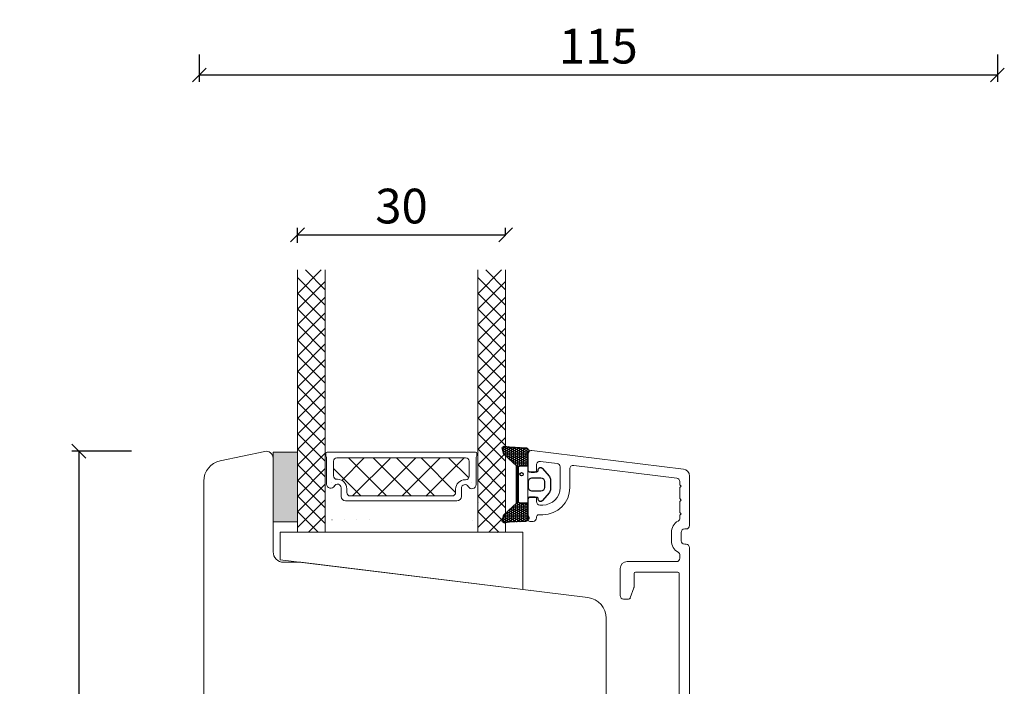
# Model space of a CAD drawing. Units: millimetres. Extents: x 2156 to 5332, y 843 to 2204.
# Drawn here: x 5176 to 5318, y 1599 to 1695 of the extents above; entities that cross this region are included whole.
import ezdxf

# ---------------------------------------------------------------- set-up
doc = ezdxf.new("R2010")
doc.units = ezdxf.units.MM
for name, color, linetype in [('1', 7, 'Continuous'), ('GLAS', 3, 'Continuous'), ('KON', 7, 'Continuous')]:
    doc.layers.add(name, color=color, linetype=linetype)
doc.styles.get("Standard").update_dxf_attribs({"font": 'txt.shx', "height": 5})
doc.dimstyles.new('ISO-25', dxfattribs={"dimtxt": 2, "dimasz": 2, "dimexe": 1, "dimexo": 5, "dimgap": 1, "dimtad": 1, "dimtih": 1, "dimtoh": 1, "dimdec": 1, "dimtxsty": 'Standard', "dimblk": 'OBLIQUE', "dimcen": 5, "dimclrd": 1, "dimclre": 1, "dimadec": 0, "dimazin": 0, "dimtfac": 1, "dimtdec": 1, "dimtmove": 1, "dimatfit": 3, "dimldrblk": 'OBLIQUE', "dimfxl": 1.25, "dimarcsym": 0})

# ---------------------------------------------------------------- blocks, each defined once
blk = doc.blocks.new('_Oblique')
at = {"color": 0, "lineweight": -2}
blk.add_line((-0.5, -0.5), (0.5, 0.5), dxfattribs=at)
blk = doc.blocks.new('*D1178')
at = {"color": 1, "lineweight": -2, "transparency": 16777216}
for p, q in [((5201.87, 1689.57), (5201.87, 1685.61)), ((5316.87, 1689.57), (5316.87, 1685.61)), ((5201.87, 1686.61), (5316.87, 1686.61))]:
    blk.add_line(p, q, dxfattribs=at)
at = {"layer": 'Defpoints', "color": 0, "lineweight": 9, "transparency": 16777216}
for p in [(5201.87, 1694.57), (5316.87, 1694.57), (5316.87, 1686.61)]:
    blk.add_point(p, dxfattribs=at)
at = {"color": 1, "lineweight": -2, "transparency": 16777216, "xscale": 2, "yscale": 2, "zscale": 2, "rotation": 180}
blk.add_blockref('_Oblique', (5201.87, 1686.61), dxfattribs=at)
at = {"color": 1, "lineweight": -2, "transparency": 16777216, "xscale": 2, "yscale": 2, "zscale": 2}
blk.add_blockref('_Oblique', (5316.87, 1686.61), dxfattribs=at)
at = {"color": 0, "lineweight": 9, "transparency": 16777216, "insert": (5259.37, 1690.11), "char_height": 5, "attachment_point": 5}
blk.add_mtext('115', dxfattribs=at)
blk = doc.blocks.new('*D1182')
at = {"color": 1, "lineweight": -2, "transparency": 16777216}
for p, q in [((5192.1, 1632.42), (5183.51, 1632.42)), ((5184.51, 1632.42), (5184.51, 1577.57)), ((5184.51, 1514.9), (5184.51, 1569.74)), ((5191.06, 1514.9), (5183.51, 1514.9))]:
    blk.add_line(p, q, dxfattribs=at)
at = {"layer": 'Defpoints', "color": 0, "lineweight": 9, "transparency": 16777216}
for p in [(5197.1, 1632.42), (5184.51, 1514.9), (5196.06, 1514.9)]:
    blk.add_point(p, dxfattribs=at)
at = {"color": 1, "lineweight": -2, "transparency": 16777216, "xscale": 2, "yscale": 2, "zscale": 2}
for p, rotation in [((5184.51, 1632.42), 90), ((5184.51, 1514.9), 270)]:
    blk.add_blockref('_Oblique', p, dxfattribs=dict(at, rotation=rotation))
at = {"color": 0, "lineweight": 9, "transparency": 16777216, "insert": (5184.51, 1573.66), "char_height": 5, "attachment_point": 5}
blk.add_mtext('117,5', dxfattribs=at)
blk = doc.blocks.new('A$C0481216A')
at = {"layer": 'KON'}
h = blk.add_hatch(dxfattribs=at)
h.set_pattern_fill('HONEY', color=256, scale=1.5)
h.set_pattern_definition([(0, (19.05154, 35.52623), (0.28125, 0.1623798), [0.1875, -0.375]), (120, (19.05154, 35.52623), (-0.28125, 0.1623798), [0.1875, -0.375]), (60, (19.05154, 35.52623), (6e-17, 0.3247595), [-0.375, 0.1875])])
edge = h.paths.add_edge_path()
edge.add_arc((26.93, 23.72), 23.72, 90.3487, 97.7282)
edge.add_arc((23.74, 47.53), 0.3, 160.0511, 270, ccw=False)
edge.add_line((23.46, 47.63), (23.61, 48.23))
edge.add_arc((24.09, 48.1), 0.5, 131.9078, 165.6948, ccw=False)
edge.add_line((23.76, 48.48), (25.52, 50.06))
edge.add_line((25.52, 50.06), (25.52, 55.43))
edge.add_line((25.52, 55.43), (23.76, 57.01))
edge.add_arc((24.09, 57.38), 0.5, 194.3052, 228.0922, ccw=False)
edge.add_line((23.61, 57.26), (23.46, 57.86))
edge.add_arc((23.74, 57.96), 0.3, 90, 199.9489, ccw=False)
edge.add_arc((27.17, 85.21), 27.17, 262.7408, 269.1824)
edge.add_arc((26.78, 57.54), 0.5, -36.8186, 90, ccw=False)
edge.add_arc((27.42, 57.07), 0.3, 143.1814, 180)
edge.add_line((27.12, 57.07), (27.12, 55.42))
edge.add_line((27.12, 55.42), (26.03, 55.43))
edge.add_arc((26.02, 55.13), 0.3, 89.7784, 180)
edge.add_line((25.72, 55.13), (25.72, 50.36))
edge.add_arc((26.02, 50.36), 0.3, 180, 270.2216)
edge.add_line((26.03, 50.06), (27.12, 50.07))
edge.add_line((27.12, 50.07), (27.12, 48.42))
edge.add_arc((27.42, 48.42), 0.3, 180, 216.8186)
edge.add_arc((26.78, 47.94), 0.5, -90, 36.8186, ccw=False)
at = {"lineweight": 9}
for p, q in [((27.12, 57.3), (27.12, 52.8)), ((27.12, 54.79), (27.12, 50.69))]:
    blk.add_line(p, q, dxfattribs=at)
at = {"layer": 'KON'}
for points in [[(26.78, 47.44, 0.03221), (23.74, 47.23, -0.520284), (23.46, 47.63), (23.61, 48.23, -0.148501), (23.76, 48.48), (25.52, 50.06), (25.52, 55.43), (23.76, 57.01, -0.148501), (23.61, 57.26), (23.46, 57.86, -0.520284), (23.74, 58.26, 0.028114), (26.78, 58.04, -0.617725), (27.18, 57.25, 0.162048), (27.12, 57.07), (27.12, 55.42), (26.03, 55.43, 0.415347), (25.72, 55.13), (25.72, 50.36, 0.415347), (26.03, 50.06), (27.12, 50.07), (27.12, 48.42, 0.162048), (27.18, 48.24, -0.617725)], [(28.64, 54.92, -0.716836), (29.18, 55.1), (30.24, 53.88, -0.164934), (30.41, 53.39), (30.41, 52.74), (30.41, 52.1, -0.164934), (30.24, 51.61), (29.18, 50.39, -0.716836), (28.64, 50.57), (28.64, 50.69, 0.414214), (28.44, 50.89), (27.32, 50.89, 0.414214), (27.12, 50.69), (27.12, 50.07), (26.03, 50.06, -0.415347), (25.72, 50.36), (25.72, 55.13, -0.415347), (26.03, 55.43), (27.12, 55.42), (27.12, 54.79, 0.414214), (27.32, 54.59), (28.44, 54.59, 0.414214), (28.64, 54.79)], [(29.01, 51.79), (27.73, 51.79, -0.414214), (27.23, 52.29), (27.23, 52.74), (27.23, 53.19, -0.414214), (27.73, 53.69), (29.01, 53.69, -0.414214), (29.51, 53.19), (29.51, 52.74), (29.51, 52.29, -0.414214)]]:
    blk.add_lwpolyline(points, format="xyb", close=True, dxfattribs=at)
blk.add_circle((26.23, 54.22), 0.23, dxfattribs=at)
blk = doc.blocks.new('A$C16c2fbe6')
at = {"layer": '1', "color": 3, "linetype": 'Continuous', "lineweight": 13, "ltscale": 1.2}
for p, q in [((4.25, 88), (26.11, 85.31)), ((3.69, 87.5), (3.69, 85.35)), ((4.94, 85.94), (4.94, 85.15)), ((5.5, 86.43), (7.9, 86.14)), ((8.34, 85.64), (8.34, 82.65)), ((9.74, 85.35), (9.74, 82.65)), ((10.3, 85.84), (25.15, 84.02)), ((4.64, 84.85), (4.19, 84.85)), ((26.99, 84.32), (26.99, 77.2)), ((25.59, 83.52), (25.59, 83.07)), ((25.79, 82.87), (25.59, 83.07)), ((25.59, 82.67), (25.79, 82.87)), ((25.59, 82.67), (25.59, 81.07)), ((4.64, 81.35), (4.19, 81.35)), ((4.94, 81.05), (4.94, 80.65)), ((25.79, 80.87), (25.59, 81.07)), ((3.69, 80.85), (3.69, 78.1)), ((5.84, 80.15), (5.44, 80.15)), ((25.59, 80.67), (25.79, 80.87)), ((25.59, 80.67), (25.59, 79.07)), ((4.94, 78.45), (4.94, 78.3)), ((5.84, 78.75), (5.24, 78.75)), ((25.79, 78.87), (25.59, 79.07)), ((25.59, 78.67), (25.79, 78.87)), ((25.59, 78.67), (25.59, 78.28)), ((4.44, 77.8), (3.99, 77.8)), ((26.49, 76.7), (26.29, 76.7)), ((24.39, 76.2), (24.39, 75)), ((25.79, 76.2), (25.79, 75)), ((26.49, 74.5), (26.29, 74.5)), ((26.99, 1), (26.99, 74)), ((25.59, 72.92), (25.59, 72.5)), ((16.99, 71), (16.99, 67.1)), ((25.09, 72), (17.99, 72)), ((18.99, 70.3), (18.99, 68.3)), ((19.19, 70.5), (25.29, 70.5)), ((25.49, 70.3), (25.49, 45.7)), ((18.97, 68.2), (18.46, 66.8)), ((17.49, 66.6), (18.18, 66.6)), ((16.99, 48.9), (16.99, 45)), ((17.49, 49.4), (18.18, 49.4)), ((18.46, 49.2), (18.97, 47.8)), ((18.99, 47.7), (18.99, 45.7)), ((19.19, 45.5), (25.29, 45.5)), ((24.99, 44), (17.99, 44)), ((25.49, 43.5), (25.49, 36)), ((25.49, 28.5), (25.49, 36)), ((16.99, 23.1), (16.99, 27)), ((24.99, 28), (17.99, 28)), ((18.99, 24.3), (18.99, 26.3)), ((19.19, 26.5), (25.29, 26.5)), ((25.49, 1.7), (25.49, 26.3)), ((18.46, 22.8), (18.97, 24.2)), ((17.49, 22.6), (18.18, 22.6)), ((16.99, 1), (16.99, 4.9)), ((17.49, 5.4), (18.18, 5.4)), ((18.97, 3.8), (18.46, 5.2)), ((18.99, 1.7), (18.99, 3.7)), ((19.19, 1.5), (25.29, 1.5)), ((25.99, 0), (17.99, 0))]:
    blk.add_line(p, q, dxfattribs=at)
for centre, radius, start, end in [((4.19, 87.5), 0.5, 83, 180), ((4.19, 85.35), 0.5, 180, 270), ((4.64, 85.15), 0.3, 270, 0), ((5.44, 85.94), 0.5, 83, 180), ((7.84, 85.64), 0.5, 0, 83), ((10.24, 85.35), 0.5, 83, 180), ((25.99, 84.32), 1, 0, 83), ((25.09, 83.52), 0.5, 0, 83), ((5.84, 82.65), 3.9, 270, 0), ((5.84, 82.65), 2.5, 270, 0), ((4.19, 80.85), 0.5, 90, 180), ((4.64, 81.05), 0.3, 0, 90), ((5.44, 80.65), 0.5, 180, 270), ((3.99, 78.1), 0.3, 180, 270), ((4.44, 78.3), 0.5, 270, 0), ((5.24, 78.45), 0.3, 90, 180), ((25.09, 78.28), 0.5, 300, 0), ((26.29, 76.2), 1.9, 120, 180), ((26.29, 76.2), 0.5, 90, 180), ((26.49, 77.2), 0.5, 270, 0), ((26.29, 75), 1.9, 180, 240), ((26.29, 75), 0.5, 180, 270), ((26.49, 74), 0.5, 0, 90), ((25.09, 72.5), 0.5, 270, 0), ((25.09, 72.92), 0.5, 0, 60), ((17.99, 71), 1, 90, 180), ((19.19, 70.3), 0.2, 90, 180), ((25.29, 70.3), 0.2, 0, 90), ((18.69, 68.3), 0.3, 340, 360), ((17.49, 67.1), 0.5, 180, 270), ((18.18, 66.9), 0.3, 270, 340), ((17.49, 48.9), 0.5, 90, 180), ((18.18, 49.1), 0.3, 20, 90), ((18.69, 47.7), 0.3, 0, 20), ((19.19, 45.7), 0.2, 180, 270), ((25.29, 45.7), 0.2, 270, 0), ((17.99, 45), 1, 180, 270), ((24.99, 43.5), 0.5, 0, 90), ((24.99, 28.5), 0.5, 270, 0), ((17.99, 27), 1, 90, 180), ((19.19, 26.3), 0.2, 90, 180), ((25.29, 26.3), 0.2, 0, 90), ((18.69, 24.3), 0.3, 340, 0), ((17.49, 23.1), 0.5, 180, 270), ((18.18, 22.9), 0.3, 270, 340), ((17.49, 4.9), 0.5, 90, 180), ((18.18, 5.1), 0.3, 20, 90), ((18.69, 3.7), 0.3, 360, 20), ((19.19, 1.7), 0.2, 180, 270), ((25.29, 1.7), 0.2, 270, 0), ((17.99, 1), 1, 180, 270), ((25.99, 1), 1, 270, 0)]:
    blk.add_arc(centre, radius, start, end, dxfattribs=at)
at = {"layer": 'Defpoints', "color": 7, "linetype": 'Continuous', "lineweight": 13}
blk.add_line((4.14, 68.04), (4.14, 68.04), dxfattribs=at)
at = {"lineweight": 9}
blk.add_blockref('A$C0481216A', (-23.44, 30.36), dxfattribs=at)
blk = doc.blocks.new('A$C4c0f1224')
at = {"lineweight": 13}
for p, q in [((0, 34.33), (3.42, 37.75)), ((4, 34.91), (1.16, 37.75)), ((4, 32.67), (0, 36.67)), ((0, 32.09), (4, 36.09)), ((4, 30.42), (0, 34.42)), ((0, 29.84), (4, 33.84)), ((4, 28.18), (0, 32.18)), ((0, 27.59), (4, 31.59)), ((4, 25.93), (0, 29.93)), ((0.05, 29.88), (0, 29.93)), ((4, 30.42), (3.97, 30.45)), ((0, 25.35), (4, 29.35)), ((4, 23.68), (0, 27.68)), ((0, 23.1), (4, 27.1)), ((4, 21.44), (0, 25.44)), ((0, 20.86), (4, 24.86)), ((4, 19.19), (0, 23.19)), ((0, 18.61), (4, 22.61)), ((4, 21.44), (3.97, 21.47)), ((4, 16.95), (0, 20.95)), ((0.05, 20.9), (0, 20.95)), ((0, 16.37), (4, 20.37)), ((4, 14.7), (0, 18.7)), ((0, 14.12), (4, 18.12)), ((4, 12.46), (0, 16.46)), ((0, 11.88), (4, 15.88)), ((4, 10.21), (0, 14.21)), ((0, 9.63), (4, 13.63)), ((4, 7.97), (0, 11.97)), ((0, 7.39), (4, 11.39)), ((4, 12.46), (3.97, 12.49)), ((4, 5.72), (0, 9.72)), ((0, 5.14), (4, 9.14)), ((4, 3.48), (0, 7.48)), ((0, 2.9), (4, 6.9)), ((4, 1.23), (0, 5.23)), ((0, 0.65), (4, 4.65)), ((2.95, 0.04), (0, 2.99)), ((1.63, 0.04), (4, 2.41))]:
    blk.add_line(p, q, dxfattribs=at)
at = {"layer": 'GLAS', "color": 0, "lineweight": 5}
for p, q in [((0, 0), (0, 37.75)), ((4, 37.75), (4, 0))]:
    blk.add_line(p, q, dxfattribs=at)
blk = doc.blocks.new('A$Cf117578d')
at = {"lineweight": 13}
h = blk.add_hatch(color=256, dxfattribs=at)
h.set_gradient(color1=(132, 132, 132), color2=(130, 130, 130), one_color=1, tint=0.51)
h.paths.add_polyline_path([(3.5, 19.77), (0, 19.77), (0, 9.77), (3.5, 9.77)])
at = {"lineweight": 9}
for p, q in [((7.79, 19.77), (29.14, 19.77)), ((9.19, 18.97), (27.74, 18.97)), ((10.44, 12.77), (26.48, 12.77)), ((11.12, 13.47), (25.8, 13.47)), ((1, 8.27), (1, 4.27)), ((1, 8.27), (1, 4.27)), ((1, 8.27), (36, 8.27)), ((36, 8.27), (36, 0)), ((1, 4.27), (36, 0))]:
    blk.add_line(p, q, dxfattribs=at)
at = {"lineweight": 5}
for p, q in [((9.89, 15.72), (13.13, 18.97)), ((16.35, 13.47), (10.85, 18.97)), ((11.47, 13.52), (16.84, 18.89)), ((19.89, 13.47), (14.39, 18.97)), ((15.03, 13.44), (20.56, 18.97)), ((23.27, 13.47), (17.77, 18.97)), ((18.58, 13.47), (24.08, 18.97)), ((26.3, 13.99), (21.33, 18.97)), ((21.98, 13.44), (27.51, 18.97)), ((28.18, 16.08), (25.29, 18.97)), ((12.64, 13.47), (8.69, 17.42)), ((9.79, 13.42), (9.79, 14.65)), ((27.13, 13.36), (27.13, 14.59))]:
    blk.add_line(p, q, dxfattribs=at)
at = {"lineweight": 13}
for p, q in [((29.54, 19.69), (29.5, 19.74)), ((29.54, 12.54), (29.5, 12.59))]:
    blk.add_line(p, q, dxfattribs=at)
at = {"color": 251, "linetype": 'Continuous', "lineweight": 0}
for p, q in [((6.7, 10.05), (6.68, 10.03)), ((8.49, 10.05), (8.48, 10.03)), ((10.29, 10.05), (10.28, 10.03)), ((12.08, 10.05), (12.07, 10.03)), ((13.88, 10.05), (13.87, 10.03)), ((28.68, 9.99), (28.67, 9.98)), ((30.47, 9.99), (30.46, 9.98)), ((4.9, 8.22), (4.89, 8.21)), ((4.9, 8.22), (4.89, 8.21)), ((4.9, 8.22), (4.89, 8.21)), ((32.27, 8.16), (32.26, 8.15)), ((32.27, 8.16), (32.26, 8.15)), ((32.27, 8.16), (32.26, 8.15))]:
    blk.add_line(p, q, dxfattribs=at)
at = {"lineweight": 13}
blk.add_lwpolyline([(3.5, 19.77), (0, 19.77), (0, 9.77), (3.5, 9.77)], close=True, dxfattribs=at)
at = {"layer": '1', "color": 0, "lineweight": 5}
for centre, start, end in [((8.15, 15.44), 360, 0.3539), ((8.15, 15.44), 360, 0.3539), ((8.15, 15.44), 360, 0.3539), ((8.15, 15.44), 360, 0.3539), ((28.78, 15.38), 179.6461, 180), ((28.78, 15.38), 179.6461, 180), ((28.78, 15.38), 179.6461, 180), ((28.78, 15.38), 179.6461, 180), ((33.7, 13.85), 179.6461, 180), ((33.7, 13.85), 179.6461, 180), ((33.7, 13.85), 179.6461, 180), ((33.7, 13.85), 179.6461, 180)]:
    blk.add_arc(centre, 0.2, start, end, dxfattribs=at)
at = {"layer": 'GLAS', "color": 0, "lineweight": 5}
for p, q in [((7.59, 19.57), (7.59, 19.24)), ((7.69, 19.07), (7.69, 15.17)), ((8.69, 18.47), (8.69, 16.37)), ((28.24, 18.47), (28.24, 16.31)), ((29.24, 19.07), (29.24, 15.11)), ((29.34, 19.57), (29.34, 19.24)), ((9.19, 15.87), (9.27, 15.87)), ((27.74, 15.81), (27.65, 15.81)), ((10.62, 14.52), (10.62, 13.97)), ((26.3, 14.46), (26.3, 13.91))]:
    blk.add_line(p, q, dxfattribs=at)
for centre, radius, start, end in [((7.79, 19.57), 0.2, 90, 180), ((7.79, 19.24), 0.2, 180, 240), ((9.19, 18.47), 0.5, 90, 180), ((27.74, 18.47), 0.5, 0, 90), ((29.14, 19.57), 0.2, 0, 90), ((29.14, 19.24), 0.2, 300, 0), ((9.19, 16.37), 0.5, 180, 270), ((9.27, 14.52), 1.35, 0, 90), ((27.65, 14.46), 1.35, 90, 180), ((27.74, 16.31), 0.5, 270, 0), ((8.29, 15.17), 0.596, 180, 332.4707), ((9.27, 14.65), 0.52, 0, 152.4707), ((27.65, 14.59), 0.52, 27.5293, 180), ((28.64, 15.11), 0.596, 207.5293, 0), ((10.44, 13.42), 0.65, 180, 270), ((11.12, 13.97), 0.5, 180, 270), ((25.8, 13.97), 0.5, 270, 0), ((26.48, 13.42), 0.65, 270, 360)]:
    blk.add_arc(centre, radius, start, end, dxfattribs=at)
at = {"lineweight": 9}
for p in [(3.5, 8.27), (29.5, 8.27)]:
    blk.add_blockref('A$C4c0f1224', p, dxfattribs=at)
blk = doc.blocks.new('*D1199')
at = {"color": 1, "lineweight": -2, "transparency": 16777216}
for p, q in [((5216.01, 1662.44), (5216.01, 1664.58)), ((5246.01, 1663.52), (5246.01, 1664.58)), ((5216.01, 1663.58), (5246.01, 1663.58))]:
    blk.add_line(p, q, dxfattribs=at)
at = {"layer": 'Defpoints', "color": 0, "lineweight": 9, "transparency": 16777216}
for p in [(5246.01, 1663.58), (5216.01, 1657.44), (5246.01, 1658.52)]:
    blk.add_point(p, dxfattribs=at)
at = {"color": 1, "lineweight": -2, "transparency": 16777216, "xscale": 2, "yscale": 2, "zscale": 2, "rotation": 180}
blk.add_blockref('_Oblique', (5216.01, 1663.58), dxfattribs=at)
at = {"color": 1, "lineweight": -2, "transparency": 16777216, "xscale": 2, "yscale": 2, "zscale": 2}
blk.add_blockref('_Oblique', (5246.01, 1663.58), dxfattribs=at)
at = {"color": 0, "lineweight": 9, "transparency": 16777216, "insert": (5231.01, 1667.08), "char_height": 5, "attachment_point": 5}
blk.add_mtext('30', dxfattribs=at)

msp = doc.modelspace()

# ---------------------------------------------------------------- linework, layer by layer
at = {"lineweight": 9}
msp.add_lwpolyline([(5202.5, 1531.65), (5202.51, 1628.1, -0.354107), (5204.88, 1631.03), (5211.3, 1632.4, -0.476976), (5212.51, 1631.42), (5212.51, 1617.92, 0.414214), (5214.01, 1616.42), (5216.51, 1616.42), (5257.87, 1611.34, -0.378884), (5260.51, 1608.36), (5260.5, 1547.52, -0.414214)], format="xyb", dxfattribs=at)

# ---------------------------------------------------------------- block references
for name, p in [('A$Cf117578d', (5212.51, 1612.5)), ('A$C16c2fbe6', (5245.52, 1544.52))]:
    msp.add_blockref(name, p, dxfattribs=at)

# ---------------------------------------------------------------- dimensions: what is measured, and where the dimension line sits
for base, p1, p2, angle, picture, middle in [((5316.87, 1686.61), (5201.87, 1694.57), (5316.87, 1694.57), 180, '*D1178', (5259.37, 1690.11)), ((5184.51, 1514.9), (5197.1, 1632.42), (5196.06, 1514.9), 90, '*D1182', (5184.51, 1573.66))]:
    dim = msp.add_linear_dim(base=base, p1=p1, p2=p2, angle=angle, dimstyle='ISO-25', dxfattribs=at)
    dim.commit()
    dim.dimension.update_dxf_attribs({"geometry": picture, "text_midpoint": middle})
dim = msp.add_linear_dim(base=(5246.01, 1663.58), p1=(5216.01, 1657.44), p2=(5246.01, 1658.52), dimstyle='ISO-25', dxfattribs=at)
dim.commit()
dim.dimension.update_dxf_attribs({"geometry": '*D1199', "text_midpoint": (5231.01, 1667.08)})

doc.saveas('drawing.dxf')
